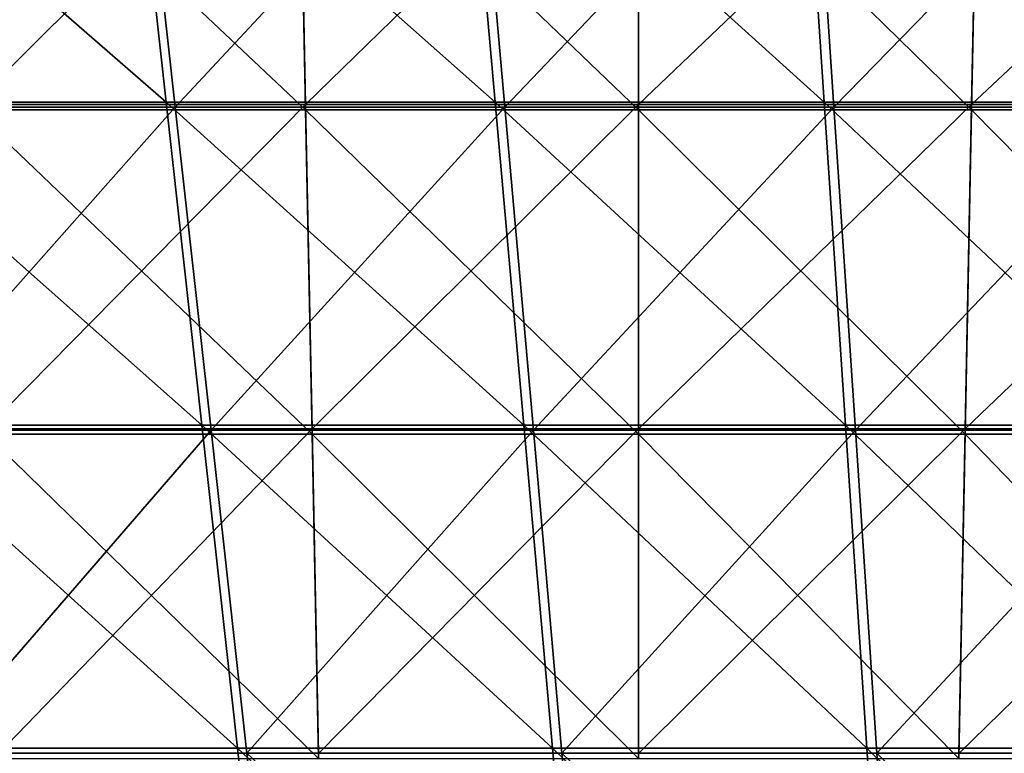
# Model space of a CAD drawing. Units: millimetres. Extents: x -10 to 1600, y -595 to 0.
# Drawn here: x 705 to 808, y -153 to -77 of the extents above; entities that cross this region are included whole.
import ezdxf

# ---------------------------------------------------------------- set-up
doc = ezdxf.new("R2010")
doc.units = ezdxf.units.MM
doc.header["$LTSCALE"] = 101.851852
for name, color, linetype in [('109', 7, 'CONTINUOUS'), ('113', 7, 'CONTINUOUS'), ('19', 7, 'CONTINUOUS'), ('23', 7, 'CONTINUOUS')]:
    doc.layers.add(name, color=color, linetype=linetype)

msp = doc.modelspace()

# ---------------------------------------------------------------- linework, layer by layer
at = {"layer": '109', "linetype": 'Continuous'}
for points in [[(734.59, -52.21, -68.61), (699.21, -52.22, -68.61), (735.27, -86.18, -72.22), (734.59, -52.21, -68.61)], [(735.27, -86.18, -72.22), (699.21, -52.22, -68.61), (700.56, -86.18, -72.22), (735.27, -86.18, -72.22)], [(770, -52.2, -68.61), (734.59, -52.21, -68.61), (770, -86.18, -72.22), (770, -52.2, -68.61)], [(770, -86.18, -72.22), (734.59, -52.21, -68.61), (735.27, -86.18, -72.22), (770, -86.18, -72.22)], [(805.41, -52.19, -68.61), (770, -52.2, -68.61), (804.73, -86.18, -72.22), (805.41, -52.19, -68.61)], [(804.73, -86.18, -72.22), (770, -52.2, -68.61), (770, -86.18, -72.22), (804.73, -86.18, -72.22)], [(839.44, -86.18, -72.22), (805.41, -52.19, -68.61), (804.73, -86.18, -72.22), (839.44, -86.18, -72.22)], [(840.8, -52.19, -68.61), (805.41, -52.19, -68.61), (839.44, -86.18, -72.22), (840.8, -52.19, -68.61)], [(735.27, -86.18, -72.22), (700.56, -86.18, -72.22), (735.94, -120.03, -75.83), (735.27, -86.18, -72.22)], [(735.94, -120.03, -75.83), (700.56, -86.18, -72.22), (701.9, -120.03, -75.83), (735.94, -120.03, -75.83)], [(770, -86.18, -72.22), (735.27, -86.18, -72.22), (770, -120.03, -75.83), (770, -86.18, -72.22)], [(770, -120.03, -75.83), (735.27, -86.18, -72.22), (735.94, -120.03, -75.83), (770, -120.03, -75.83)], [(804.73, -86.18, -72.22), (770, -86.18, -72.22), (804.06, -120.03, -75.83), (804.73, -86.18, -72.22)], [(804.06, -120.03, -75.83), (770, -86.18, -72.22), (770, -120.03, -75.83), (804.06, -120.03, -75.83)], [(838.1, -120.03, -75.83), (804.73, -86.18, -72.22), (804.06, -120.03, -75.83), (838.1, -120.03, -75.83)], [(839.44, -86.18, -72.22), (804.73, -86.18, -72.22), (838.1, -120.03, -75.83), (839.44, -86.18, -72.22)], [(735.94, -120.03, -75.83), (701.9, -120.03, -75.83), (736.62, -153.87, -79.43), (735.94, -120.03, -75.83)], [(736.62, -153.87, -79.43), (701.9, -120.03, -75.83), (703.25, -153.87, -79.43), (736.62, -153.87, -79.43)], [(770, -120.03, -75.83), (735.94, -120.03, -75.83), (770, -153.87, -79.43), (770, -120.03, -75.83)], [(770, -153.87, -79.43), (735.94, -120.03, -75.83), (736.62, -153.87, -79.43), (770, -153.87, -79.43)], [(804.06, -120.03, -75.83), (770, -120.03, -75.83), (803.38, -153.87, -79.43), (804.06, -120.03, -75.83)], [(803.38, -153.87, -79.43), (770, -120.03, -75.83), (770, -153.87, -79.43), (803.38, -153.87, -79.43)], [(836.76, -153.87, -79.43), (804.06, -120.03, -75.83), (803.38, -153.87, -79.43), (836.76, -153.87, -79.43)], [(838.1, -120.03, -75.83), (804.06, -120.03, -75.83), (836.76, -153.87, -79.43), (838.1, -120.03, -75.83)]]:
    msp.add_3dface(points, dxfattribs=at)
at = {"layer": '113', "linetype": 'Continuous'}
for points in [[(682.86, -52.21, -762.15), (717.94, -52.21, -755.72), (687.32, -85.92, -757.7), (682.86, -52.21, -762.15)], [(687.32, -85.92, -757.7), (717.94, -52.21, -755.72), (721.67, -85.92, -751.36), (687.32, -85.92, -757.7)], [(717.94, -52.21, -755.72), (753.04, -52.21, -748.96), (721.67, -85.92, -751.36), (717.94, -52.21, -755.72)], [(721.67, -85.92, -751.36), (753.04, -52.21, -748.96), (756.03, -85.92, -744.7), (721.67, -85.92, -751.36)], [(753.04, -52.21, -748.96), (788.14, -52.21, -741.86), (756.03, -85.92, -744.7), (753.04, -52.21, -748.96)], [(756.03, -85.92, -744.7), (788.14, -52.21, -741.86), (790.37, -85.91, -737.73), (756.03, -85.92, -744.7)], [(788.14, -52.21, -741.86), (823.21, -52.21, -734.43), (790.37, -85.91, -737.73), (788.14, -52.21, -741.86)], [(790.37, -85.91, -737.73), (823.21, -52.21, -734.43), (824.68, -85.91, -730.44), (790.37, -85.91, -737.73)], [(687.32, -85.92, -757.7), (721.67, -85.92, -751.36), (691.78, -119.63, -753.24), (687.32, -85.92, -757.7)], [(691.78, -119.63, -753.24), (721.67, -85.92, -751.36), (725.4, -119.62, -746.99), (691.78, -119.63, -753.24)], [(721.67, -85.92, -751.36), (756.03, -85.92, -744.7), (725.4, -119.62, -746.99), (721.67, -85.92, -751.36)], [(725.4, -119.62, -746.99), (756.03, -85.92, -744.7), (759.02, -119.62, -740.44), (725.4, -119.62, -746.99)], [(756.03, -85.92, -744.7), (790.37, -85.91, -737.73), (759.02, -119.62, -740.44), (756.03, -85.92, -744.7)], [(759.02, -119.62, -740.44), (790.37, -85.91, -737.73), (792.61, -119.62, -733.6), (759.02, -119.62, -740.44)], [(790.37, -85.91, -737.73), (824.68, -85.91, -730.44), (792.61, -119.62, -733.6), (790.37, -85.91, -737.73)], [(792.61, -119.62, -733.6), (824.68, -85.91, -730.44), (826.15, -119.62, -726.45), (792.61, -119.62, -733.6)], [(691.78, -119.63, -753.24), (725.4, -119.62, -746.99), (696.23, -153.33, -748.78), (691.78, -119.63, -753.24)], [(696.23, -153.33, -748.78), (725.4, -119.62, -746.99), (729.13, -153.33, -742.62), (696.23, -153.33, -748.78)], [(725.4, -119.62, -746.99), (759.02, -119.62, -740.44), (729.13, -153.33, -742.62), (725.4, -119.62, -746.99)], [(729.13, -153.33, -742.62), (759.02, -119.62, -740.44), (762, -153.33, -736.19), (729.13, -153.33, -742.62)], [(759.02, -119.62, -740.44), (792.61, -119.62, -733.6), (762, -153.33, -736.19), (759.02, -119.62, -740.44)], [(762, -153.33, -736.19), (792.61, -119.62, -733.6), (794.84, -153.33, -729.47), (762, -153.33, -736.19)], [(792.61, -119.62, -733.6), (826.15, -119.62, -726.45), (794.84, -153.33, -729.47), (792.61, -119.62, -733.6)], [(794.84, -153.33, -729.47), (826.15, -119.62, -726.45), (827.62, -153.33, -722.46), (794.84, -153.33, -729.47)], [(696.23, -153.33, -748.78), (729.13, -153.33, -742.62), (732.85, -187.04, -738.26), (696.23, -153.33, -748.78)], [(700.68, -187.04, -744.32), (696.23, -153.33, -748.78), (732.85, -187.04, -738.26), (700.68, -187.04, -744.32)], [(729.13, -153.33, -742.62), (762, -153.33, -736.19), (764.98, -187.04, -731.93), (729.13, -153.33, -742.62)], [(732.85, -187.04, -738.26), (729.13, -153.33, -742.62), (764.98, -187.04, -731.93), (732.85, -187.04, -738.26)], [(762, -153.33, -736.19), (794.84, -153.33, -729.47), (797.06, -187.04, -725.34), (762, -153.33, -736.19)], [(764.98, -187.04, -731.93), (762, -153.33, -736.19), (797.06, -187.04, -725.34), (764.98, -187.04, -731.93)], [(794.84, -153.33, -729.47), (827.62, -153.33, -722.46), (829.08, -187.04, -718.47), (794.84, -153.33, -729.47)], [(797.06, -187.04, -725.34), (794.84, -153.33, -729.47), (829.08, -187.04, -718.47), (797.06, -187.04, -725.34)]]:
    msp.add_3dface(points, dxfattribs=at)
at = {"layer": '19', "linetype": 'Continuous'}
for points in [[(699.21, -51.81, -73.6), (734.59, -51.81, -73.6), (700.56, -85.65, -77.2), (699.21, -51.81, -73.6)], [(700.56, -85.65, -77.2), (734.59, -51.81, -73.6), (735.27, -85.65, -77.2), (700.56, -85.65, -77.2)], [(734.59, -51.81, -73.6), (770, -51.81, -73.6), (735.27, -85.65, -77.2), (734.59, -51.81, -73.6)], [(735.27, -85.65, -77.2), (770, -51.81, -73.6), (770, -85.65, -77.2), (735.27, -85.65, -77.2)], [(770, -51.81, -73.6), (805.41, -51.81, -73.6), (770, -85.65, -77.2), (770, -51.81, -73.6)], [(770, -85.65, -77.2), (805.41, -51.81, -73.6), (804.73, -85.65, -77.2), (770, -85.65, -77.2)], [(805.41, -51.81, -73.6), (840.79, -51.81, -73.6), (804.73, -85.65, -77.2), (805.41, -51.81, -73.6)], [(804.73, -85.65, -77.2), (840.79, -51.81, -73.6), (839.44, -85.65, -77.2), (804.73, -85.65, -77.2)], [(700.56, -85.65, -77.2), (735.27, -85.65, -77.2), (701.9, -119.49, -80.8), (700.56, -85.65, -77.2)], [(701.9, -119.49, -80.8), (735.27, -85.65, -77.2), (735.94, -119.49, -80.8), (701.9, -119.49, -80.8)], [(735.27, -85.65, -77.2), (770, -85.65, -77.2), (735.94, -119.49, -80.8), (735.27, -85.65, -77.2)], [(735.94, -119.49, -80.8), (770, -85.65, -77.2), (770, -119.49, -80.8), (735.94, -119.49, -80.8)], [(770, -85.65, -77.2), (804.73, -85.65, -77.2), (770, -119.49, -80.8), (770, -85.65, -77.2)], [(770, -119.49, -80.8), (804.73, -85.65, -77.2), (804.06, -119.49, -80.8), (770, -119.49, -80.8)], [(804.73, -85.65, -77.2), (839.44, -85.65, -77.2), (804.06, -119.49, -80.8), (804.73, -85.65, -77.2)], [(804.06, -119.49, -80.8), (839.44, -85.65, -77.2), (838.1, -119.49, -80.8), (804.06, -119.49, -80.8)], [(701.9, -119.49, -80.8), (735.94, -119.49, -80.8), (703.24, -153.34, -84.4), (701.9, -119.49, -80.8)], [(703.24, -153.34, -84.4), (735.94, -119.49, -80.8), (736.62, -153.34, -84.4), (703.24, -153.34, -84.4)], [(735.94, -119.49, -80.8), (770, -119.49, -80.8), (736.62, -153.34, -84.4), (735.94, -119.49, -80.8)], [(736.62, -153.34, -84.4), (770, -119.49, -80.8), (770, -153.34, -84.4), (736.62, -153.34, -84.4)], [(770, -119.49, -80.8), (804.06, -119.49, -80.8), (770, -153.34, -84.4), (770, -119.49, -80.8)], [(770, -153.34, -84.4), (804.06, -119.49, -80.8), (803.38, -153.34, -84.4), (770, -153.34, -84.4)], [(804.06, -119.49, -80.8), (838.1, -119.49, -80.8), (803.38, -153.34, -84.4), (804.06, -119.49, -80.8)], [(803.38, -153.34, -84.4), (838.1, -119.49, -80.8), (836.76, -153.34, -84.4), (803.38, -153.34, -84.4)]]:
    msp.add_3dface(points, dxfattribs=at)
at = {"layer": '23', "linetype": 'Continuous'}
for points in [[(717, -51.67, -750.86), (681.97, -51.67, -757.29), (720.72, -85.38, -746.49), (717, -51.67, -750.86)], [(720.72, -85.38, -746.49), (681.97, -51.67, -757.29), (686.42, -85.38, -752.83), (720.72, -85.38, -746.49)], [(752.06, -51.67, -744.09), (717, -51.67, -750.86), (755.04, -85.38, -739.83), (752.06, -51.67, -744.09)], [(755.04, -85.38, -739.83), (717, -51.67, -750.86), (720.72, -85.38, -746.49), (755.04, -85.38, -739.83)], [(787.13, -51.67, -736.99), (752.06, -51.67, -744.09), (789.35, -85.38, -732.86), (787.13, -51.67, -736.99)], [(789.35, -85.38, -732.86), (752.06, -51.67, -744.09), (755.04, -85.38, -739.83), (789.35, -85.38, -732.86)], [(822.16, -51.67, -729.58), (787.13, -51.67, -736.99), (823.61, -85.38, -725.59), (822.16, -51.67, -729.58)], [(823.61, -85.38, -725.59), (787.13, -51.67, -736.99), (789.35, -85.38, -732.86), (823.61, -85.38, -725.59)], [(720.72, -85.38, -746.49), (686.42, -85.38, -752.83), (724.44, -119.09, -742.12), (720.72, -85.38, -746.49)], [(724.44, -119.09, -742.12), (686.42, -85.38, -752.83), (690.86, -119.09, -748.36), (724.44, -119.09, -742.12)], [(755.04, -85.38, -739.83), (720.72, -85.38, -746.49), (758.02, -119.09, -735.57), (755.04, -85.38, -739.83)], [(758.02, -119.09, -735.57), (720.72, -85.38, -746.49), (724.44, -119.09, -742.12), (758.02, -119.09, -735.57)], [(789.35, -85.38, -732.86), (755.04, -85.38, -739.83), (791.57, -119.09, -728.74), (789.35, -85.38, -732.86)], [(791.57, -119.09, -728.74), (755.04, -85.38, -739.83), (758.02, -119.09, -735.57), (791.57, -119.09, -728.74)], [(823.61, -85.38, -725.59), (789.35, -85.38, -732.86), (825.07, -119.09, -721.6), (823.61, -85.38, -725.59)], [(825.07, -119.09, -721.6), (789.35, -85.38, -732.86), (791.57, -119.09, -728.74), (825.07, -119.09, -721.6)], [(724.44, -119.09, -742.12), (690.86, -119.09, -748.36), (728.17, -152.8, -737.75), (724.44, -119.09, -742.12)], [(728.17, -152.8, -737.75), (690.86, -119.09, -748.36), (695.31, -152.8, -743.9), (728.17, -152.8, -737.75)], [(758.02, -119.09, -735.57), (724.44, -119.09, -742.12), (761, -152.8, -731.32), (758.02, -119.09, -735.57)], [(761, -152.8, -731.32), (724.44, -119.09, -742.12), (728.17, -152.8, -737.75), (761, -152.8, -731.32)], [(791.57, -119.09, -728.74), (758.02, -119.09, -735.57), (793.79, -152.8, -724.61), (791.57, -119.09, -728.74)], [(793.79, -152.8, -724.61), (758.02, -119.09, -735.57), (761, -152.8, -731.32), (793.79, -152.8, -724.61)], [(825.07, -119.09, -721.6), (791.57, -119.09, -728.74), (826.53, -152.8, -717.61), (825.07, -119.09, -721.6)], [(826.53, -152.8, -717.61), (791.57, -119.09, -728.74), (793.79, -152.8, -724.61), (826.53, -152.8, -717.61)], [(728.17, -152.8, -737.75), (695.31, -152.8, -743.9), (731.89, -186.51, -733.38), (728.17, -152.8, -737.75)], [(731.89, -186.51, -733.38), (695.31, -152.8, -743.9), (699.76, -186.51, -739.44), (731.89, -186.51, -733.38)], [(761, -152.8, -731.32), (728.17, -152.8, -737.75), (763.97, -186.51, -727.06), (761, -152.8, -731.32)], [(763.97, -186.51, -727.06), (728.17, -152.8, -737.75), (731.89, -186.51, -733.38), (763.97, -186.51, -727.06)], [(793.79, -152.8, -724.61), (761, -152.8, -731.32), (796.01, -186.51, -720.48), (793.79, -152.8, -724.61)], [(796.01, -186.51, -720.48), (761, -152.8, -731.32), (763.97, -186.51, -727.06), (796.01, -186.51, -720.48)], [(826.53, -152.8, -717.61), (793.79, -152.8, -724.61), (827.99, -186.51, -713.62), (826.53, -152.8, -717.61)], [(827.99, -186.51, -713.62), (793.79, -152.8, -724.61), (796.01, -186.51, -720.48), (827.99, -186.51, -713.62)]]:
    msp.add_3dface(points, dxfattribs=at)

doc.saveas('drawing.dxf')
